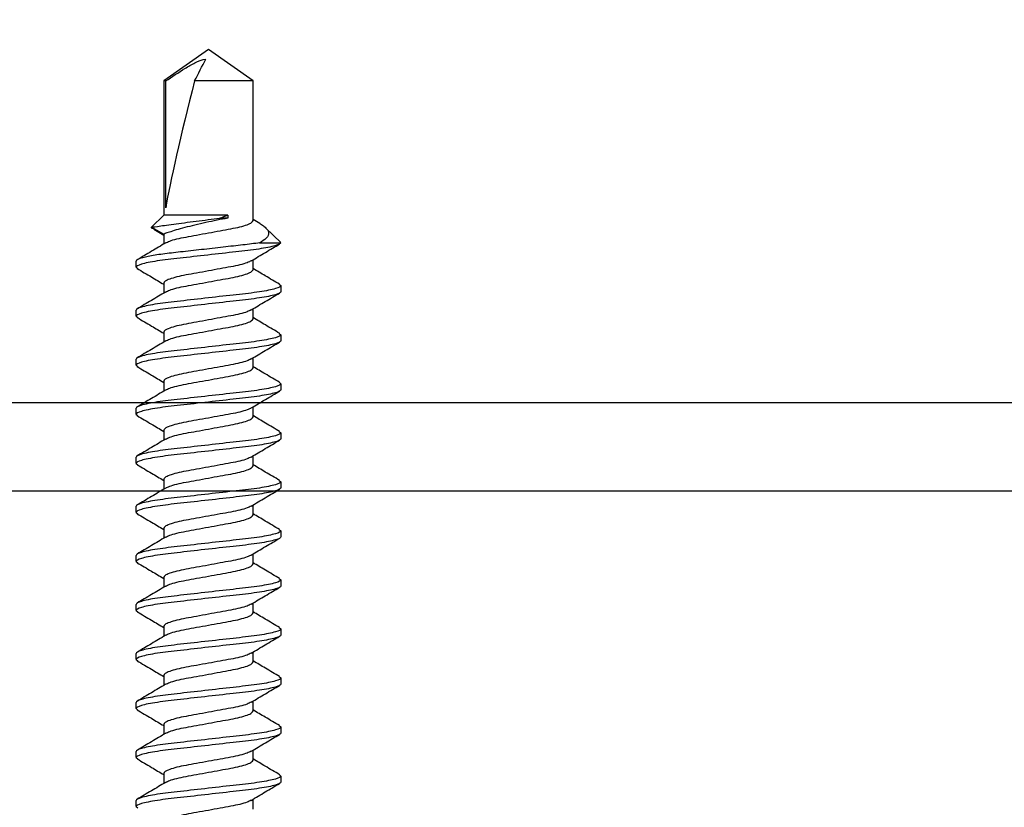
# Model space of a CAD drawing. Units: inches. Extents: x 0 to 152, y 0 to 43.
# Drawn here: x 104 to 105, y 20 to 21 of the extents above; entities that cross this region are included whole.
import ezdxf

# ---------------------------------------------------------------- set-up
doc = ezdxf.new("R2010")
doc.units = ezdxf.units.IN
doc.header["$LTSCALE"] = 0.5
doc.header["$MEASUREMENT"] = 0
doc.layers.add('Arcadia-Dim', color=4, linetype='Continuous')
doc.layers.add('Arcadia-Profile', color=5, linetype='Continuous')
doc.styles.get("Standard").update_dxf_attribs({"font": 'ARIALN.TTF'})
doc.dimstyles.new('Arcadia-2', dxfattribs={"dimscale": 2, "dimtxt": 0.0938, "dimasz": 0.0938, "dimexe": 0.0546, "dimexo": 0.0469, "dimgap": 0.0469, "dimtad": 0, "dimtih": 1, "dimdec": 4, "dimrnd": 0.0625, "dimzin": 3, "dimdsep": 46, "dimlunit": 4, "dimtxsty": 'Standard', "dimblk": 'ARCHTICK', "dimcen": 0.0469, "dimdle": 0.0546, "dimclrd": 256, "dimclre": 256, "dimclrt": 256, "dimadec": 0, "dimazin": 0, "dimtfac": 0.75, "dimtix": 1, "dimtmove": 2, "dimatfit": 3, "dimfxl": 1, "dimtolj": 1, "dimtzin": 3, "dimlwd": -3, "dimlwe": -3, "dimarcsym": 0})

# ---------------------------------------------------------------- blocks, each defined once
blk = doc.blocks.new('_ArchTick')
at = {"color": 0, "linetype": 'ByBlock', "lineweight": -3, "const_width": 0.15}
blk.add_lwpolyline([(-0.5, -0.5), (0.5, 0.5)], dxfattribs=at)
blk = doc.blocks.new('*D84')
at = {"layer": 'Arcadia-Dim', "lineweight": -3}
for p, q in [((101.0537, 20.7141), (101.0537, 15.4138)), ((107.0537, 20.7151), (107.0537, 15.4138)), ((100.9445, 15.523), (103.8708, 15.523)), ((107.1629, 15.523), (104.2365, 15.523))]:
    blk.add_line(p, q, dxfattribs=at)
at = {"layer": 'Defpoints', "color": 0, "lineweight": -3}
for p in [(101.0537, 20.8079), (107.0537, 20.8089), (107.0537, 15.523)]:
    blk.add_point(p, dxfattribs=at)
at = {"layer": 'Arcadia-Dim', "lineweight": -3, "xscale": 0.1876, "yscale": 0.1876, "zscale": 0.1876, "rotation": 180}
blk.add_blockref('_ArchTick', (101.0537, 15.523), dxfattribs=at)
at = {"layer": 'Arcadia-Dim', "lineweight": -3, "xscale": 0.1876, "yscale": 0.1876, "zscale": 0.1876}
blk.add_blockref('_ArchTick', (107.0537, 15.523), dxfattribs=at)
at = {"layer": 'Arcadia-Dim', "lineweight": -3, "insert": (104.0537, 15.523), "char_height": 0.1876, "attachment_point": 5}
blk.add_mtext('\\A1;6"', dxfattribs=at)
blk = doc.blocks.new('*U81')
at = {"layer": 'Arcadia-Profile'}
for p, q in [((0.6423, 0.082), (0.6408, 0.0801)), ((0.6423, 0.082), (0.6492, 0.082)), ((0.6979, 0.082), (0.6963, 0.0801)), ((0.6979, 0.082), (0.7048, 0.082)), ((0.7534, 0.082), (0.752, 0.0802)), ((0.7534, 0.082), (0.7603, 0.082)), ((0.809, 0.082), (0.8075, 0.0801)), ((0.809, 0.082), (0.8159, 0.082)), ((0.8646, 0.082), (0.863, 0.0801)), ((0.8646, 0.082), (0.8715, 0.082)), ((0.9201, 0.082), (0.9186, 0.0801)), ((0.9201, 0.082), (0.927, 0.082)), ((0.9757, 0.082), (0.9742, 0.0801)), ((0.9757, 0.082), (0.9826, 0.082)), ((1.0312, 0.082), (1.0297, 0.0801)), ((1.0312, 0.082), (1.0381, 0.082)), ((1.0868, 0.082), (1.0853, 0.0801)), ((1.0868, 0.082), (1.0937, 0.082)), ((1.1424, 0.082), (1.1409, 0.0801)), ((1.1424, 0.082), (1.1493, 0.082)), ((1.1979, 0.082), (1.1964, 0.0801)), ((1.1979, 0.082), (1.2048, 0.082)), ((1.2535, 0.082), (1.2519, 0.0801)), ((1.2535, 0.082), (1.2604, 0.082)), ((1.2967, 0.0618), (1.2899, 0.0506)), ((1.2988, 0.0643), (1.2909, 0.0506)), ((1.3125, 0.0506), (1.2988, 0.0643)), ((0.6798, 0.0506), (0.6686, 0.0506)), ((0.7354, 0.0506), (0.7241, 0.0506)), ((0.7909, 0.0506), (0.7797, 0.0506)), ((0.8465, 0.0506), (0.8352, 0.0506)), ((0.902, 0.0506), (0.8908, 0.0506)), ((0.9576, 0.0506), (0.9464, 0.0506)), ((1.0132, 0.0506), (1.0019, 0.0506)), ((1.0687, 0.0506), (1.0575, 0.0506)), ((1.1243, 0.0506), (1.113, 0.0506)), ((1.1798, 0.0506), (1.1686, 0.0506)), ((1.2354, 0.0506), (1.2242, 0.0506)), ((1.2909, 0.0506), (1.2797, 0.0506)), ((1.4645, 0.0506), (1.3125, 0.0506)), ((1.3125, -0.022), (1.3125, 0.0506)), ((1.3209, 0.0484), (1.4645, 0.0484)), ((1.5, 0), (1.4645, 0.0506)), ((1.4645, 0.0484), (1.4645, 0.0506)), ((1.4645, -0.0506), (1.4645, 0.0156)), ((1.4645, -0.0506), (1.5, 0)), ((1.309, -0.022), (1.309, -0.0129)), ((1.3125, -0.022), (1.309, -0.022)), ((0.6395, -0.0506), (0.6508, -0.0506)), ((0.6951, -0.0506), (0.7063, -0.0506)), ((0.7507, -0.0506), (0.7619, -0.0506)), ((0.8062, -0.0506), (0.8175, -0.0506)), ((0.8618, -0.0506), (0.873, -0.0506)), ((0.9173, -0.0506), (0.9286, -0.0506)), ((0.9729, -0.0506), (0.9841, -0.0506)), ((1.0285, -0.0506), (1.0397, -0.0506)), ((1.084, -0.0506), (1.0953, -0.0506)), ((1.1396, -0.0506), (1.1508, -0.0506)), ((1.1951, -0.0506), (1.2064, -0.0506)), ((1.2507, -0.0506), (1.2619, -0.0506)), ((1.303, -0.0582), (1.3075, -0.0506)), ((1.3063, -0.0506), (1.4645, -0.0506)), ((1.2811, -0.058), (1.2811, -0.082)), ((1.2813, -0.0819), (1.2979, -0.0652)), ((0.677, -0.082), (0.6701, -0.082)), ((0.6786, -0.0801), (0.677, -0.082)), ((0.7326, -0.082), (0.7257, -0.082)), ((0.7341, -0.0801), (0.7326, -0.082)), ((0.7881, -0.082), (0.7812, -0.082)), ((0.7896, -0.0801), (0.7881, -0.082)), ((0.8437, -0.082), (0.8368, -0.082)), ((0.8453, -0.0801), (0.8437, -0.082)), ((0.8992, -0.082), (0.8923, -0.082)), ((0.9008, -0.0801), (0.8992, -0.082)), ((0.9548, -0.082), (0.9479, -0.082)), ((0.9564, -0.0801), (0.9548, -0.082)), ((1.0104, -0.082), (1.0035, -0.082)), ((1.0119, -0.0801), (1.0104, -0.082)), ((1.0659, -0.082), (1.059, -0.082)), ((1.0675, -0.0801), (1.0659, -0.082)), ((1.1215, -0.082), (1.1146, -0.082)), ((1.1231, -0.0801), (1.1215, -0.082)), ((1.177, -0.082), (1.1701, -0.082)), ((1.1785, -0.0802), (1.177, -0.082)), ((1.2326, -0.082), (1.2257, -0.082)), ((1.2342, -0.0801), (1.2326, -0.082)), ((1.2811, -0.082), (1.2812, -0.0818))]:
    blk.add_line(p, q, dxfattribs=at)
blk.add_ellipse((1.4899, 0), major_axis=(0.1906, -0.0499), ratio=0.044686, start_param=1.715756, end_param=2.671983, dxfattribs=at)
for points, knots in [([(0.6701, -0.082), (0.6691, -0.082), (0.6679, -0.08), (0.6655, -0.0717), (0.6642, -0.0654), (0.6625, -0.0539), (0.6619, -0.0497), (0.6608, -0.0411), (0.6603, -0.0365), (0.6587, -0.0219), (0.6575, -0.011), (0.655, 0.011), (0.6537, 0.0219), (0.6521, 0.0365), (0.6516, 0.0411), (0.6505, 0.0497), (0.65, 0.0539), (0.6482, 0.0654), (0.6469, 0.0717), (0.6445, 0.08), (0.6433, 0.082), (0.6423, 0.082)], [0, 0, 0, 0, 0.125, 0.125, 0.25, 0.25, 0.3125, 0.3125, 0.375, 0.375, 0.5, 0.5, 0.625, 0.625, 0.6875, 0.6875, 0.75, 0.75, 0.875, 0.875, 1, 1, 1, 1]), ([(0.677, -0.082), (0.676, -0.082), (0.6748, -0.08), (0.6724, -0.0717), (0.6711, -0.0654), (0.6694, -0.0539), (0.6688, -0.0497), (0.6677, -0.0411), (0.6672, -0.0365), (0.6656, -0.0219), (0.6644, -0.011), (0.6619, 0.011), (0.6606, 0.0219), (0.659, 0.0365), (0.6585, 0.0411), (0.6574, 0.0497), (0.6569, 0.0539), (0.6551, 0.0654), (0.6538, 0.0717), (0.6514, 0.08), (0.6502, 0.082), (0.6492, 0.082)], [0, 0, 0, 0, 0.125, 0.125, 0.25, 0.25, 0.3125, 0.3125, 0.375, 0.375, 0.5, 0.5, 0.625, 0.625, 0.6875, 0.6875, 0.75, 0.75, 0.875, 0.875, 1, 1, 1, 1]), ([(0.6698, 0.0486), (0.6666, 0.0539), (0.6602, 0.0646), (0.6539, 0.0754), (0.6507, 0.0807)], [0, 0, 0, 0, 0.497956, 1, 1, 1, 1]), ([(0.6964, 0.0806), (0.6932, 0.0752), (0.6873, 0.0652), (0.6813, 0.0552), (0.6786, 0.0506)], [0, 0, 0, 0, 0.538674, 1, 1, 1, 1]), ([(0.7257, -0.082), (0.7247, -0.082), (0.7235, -0.08), (0.7211, -0.0717), (0.7198, -0.0654), (0.718, -0.0539), (0.7175, -0.0497), (0.7164, -0.0411), (0.7159, -0.0365), (0.7143, -0.0219), (0.713, -0.011), (0.7105, 0.011), (0.7093, 0.0219), (0.7077, 0.0365), (0.7072, 0.0411), (0.7061, 0.0497), (0.7055, 0.0539), (0.7038, 0.0654), (0.7025, 0.0717), (0.7001, 0.08), (0.6989, 0.082), (0.6979, 0.082)], [0, 0, 0, 0, 0.125, 0.125, 0.25, 0.25, 0.3125, 0.3125, 0.375, 0.375, 0.5, 0.5, 0.625, 0.625, 0.6875, 0.6875, 0.75, 0.75, 0.875, 0.875, 1, 1, 1, 1]), ([(0.7326, -0.082), (0.7316, -0.082), (0.7304, -0.08), (0.728, -0.0717), (0.7267, -0.0654), (0.7249, -0.0539), (0.7244, -0.0497), (0.7233, -0.0411), (0.7228, -0.0365), (0.7212, -0.0219), (0.7199, -0.011), (0.7174, 0.011), (0.7162, 0.0219), (0.7146, 0.0365), (0.7141, 0.0411), (0.713, 0.0497), (0.7124, 0.0539), (0.7107, 0.0654), (0.7094, 0.0717), (0.707, 0.08), (0.7058, 0.082), (0.7048, 0.082)], [0, 0, 0, 0, 0.125, 0.125, 0.25, 0.25, 0.3125, 0.3125, 0.375, 0.375, 0.5, 0.5, 0.625, 0.625, 0.6875, 0.6875, 0.75, 0.75, 0.875, 0.875, 1, 1, 1, 1]), ([(0.7255, 0.0484), (0.7223, 0.0537), (0.7158, 0.0644), (0.7095, 0.0752), (0.7063, 0.0806)], [0, 0, 0, 0, 0.497725, 1, 1, 1, 1]), ([(0.752, 0.0808), (0.7488, 0.0754), (0.7429, 0.0653), (0.7369, 0.0553), (0.7341, 0.0506)], [0, 0, 0, 0, 0.535799, 1, 1, 1, 1]), ([(0.7812, -0.082), (0.7802, -0.082), (0.7791, -0.08), (0.7766, -0.0717), (0.7753, -0.0654), (0.7736, -0.0539), (0.773, -0.0497), (0.772, -0.0411), (0.7715, -0.0365), (0.7698, -0.0219), (0.7686, -0.011), (0.7661, 0.011), (0.7649, 0.0219), (0.7632, 0.0365), (0.7627, 0.0411), (0.7617, 0.0497), (0.7611, 0.0539), (0.7593, 0.0654), (0.7581, 0.0717), (0.7556, 0.08), (0.7545, 0.082), (0.7534, 0.082)], [0, 0, 0, 0, 0.125, 0.125, 0.25, 0.25, 0.3125, 0.3125, 0.375, 0.375, 0.5, 0.5, 0.625, 0.625, 0.6875, 0.6875, 0.75, 0.75, 0.875, 0.875, 1, 1, 1, 1]), ([(0.7881, -0.082), (0.7871, -0.082), (0.786, -0.08), (0.7835, -0.0717), (0.7822, -0.0654), (0.7805, -0.0539), (0.7799, -0.0497), (0.7789, -0.0411), (0.7784, -0.0365), (0.7767, -0.0219), (0.7755, -0.011), (0.773, 0.011), (0.7718, 0.0219), (0.7701, 0.0365), (0.7696, 0.0411), (0.7686, 0.0497), (0.768, 0.0539), (0.7662, 0.0654), (0.765, 0.0717), (0.7625, 0.08), (0.7614, 0.082), (0.7603, 0.082)], [0, 0, 0, 0, 0.125, 0.125, 0.25, 0.25, 0.3125, 0.3125, 0.375, 0.375, 0.5, 0.5, 0.625, 0.625, 0.6875, 0.6875, 0.75, 0.75, 0.875, 0.875, 1, 1, 1, 1]), ([(0.7809, 0.0486), (0.7777, 0.0539), (0.7713, 0.0646), (0.765, 0.0753), (0.7618, 0.0807)], [0, 0, 0, 0, 0.497824, 1, 1, 1, 1]), ([(0.8075, 0.0807), (0.8043, 0.0753), (0.7984, 0.0652), (0.7924, 0.0552), (0.7897, 0.0506)], [0, 0, 0, 0, 0.539601, 1, 1, 1, 1]), ([(0.8368, -0.082), (0.8358, -0.082), (0.8346, -0.08), (0.8322, -0.0717), (0.8309, -0.0654), (0.8291, -0.0539), (0.8286, -0.0497), (0.8275, -0.0411), (0.827, -0.0365), (0.8254, -0.0219), (0.8241, -0.011), (0.8217, 0.011), (0.8204, 0.0219), (0.8188, 0.0365), (0.8183, 0.0411), (0.8172, 0.0497), (0.8167, 0.0539), (0.8149, 0.0654), (0.8136, 0.0717), (0.8112, 0.08), (0.81, 0.082), (0.809, 0.082)], [0, 0, 0, 0, 0.125, 0.125, 0.25, 0.25, 0.3125, 0.3125, 0.375, 0.375, 0.5, 0.5, 0.625, 0.625, 0.6875, 0.6875, 0.75, 0.75, 0.875, 0.875, 1, 1, 1, 1]), ([(0.8437, -0.082), (0.8427, -0.082), (0.8415, -0.08), (0.8391, -0.0717), (0.8378, -0.0654), (0.836, -0.0539), (0.8355, -0.0497), (0.8344, -0.0411), (0.8339, -0.0365), (0.8323, -0.0219), (0.831, -0.011), (0.8286, 0.011), (0.8273, 0.0219), (0.8257, 0.0365), (0.8252, 0.0411), (0.8241, 0.0497), (0.8236, 0.0539), (0.8218, 0.0654), (0.8205, 0.0717), (0.8181, 0.08), (0.8169, 0.082), (0.8159, 0.082)], [0, 0, 0, 0, 0.125, 0.125, 0.25, 0.25, 0.3125, 0.3125, 0.375, 0.375, 0.5, 0.5, 0.625, 0.625, 0.6875, 0.6875, 0.75, 0.75, 0.875, 0.875, 1, 1, 1, 1]), ([(0.8365, 0.0485), (0.8333, 0.0538), (0.8269, 0.0645), (0.8206, 0.0752), (0.8174, 0.0806)], [0, 0, 0, 0, 0.497877, 1, 1, 1, 1]), ([(0.863, 0.0806), (0.8599, 0.0752), (0.854, 0.0652), (0.848, 0.0552), (0.8452, 0.0506)], [0, 0, 0, 0, 0.539469, 1, 1, 1, 1]), ([(0.8923, -0.082), (0.8913, -0.082), (0.8902, -0.08), (0.8877, -0.0717), (0.8865, -0.0654), (0.8847, -0.0539), (0.8841, -0.0497), (0.8831, -0.0411), (0.8826, -0.0365), (0.8809, -0.0219), (0.8797, -0.011), (0.8772, 0.011), (0.876, 0.0219), (0.8743, 0.0365), (0.8738, 0.0411), (0.8728, 0.0497), (0.8722, 0.0539), (0.8705, 0.0654), (0.8692, 0.0717), (0.8667, 0.08), (0.8656, 0.082), (0.8646, 0.082)], [0, 0, 0, 0, 0.125, 0.125, 0.25, 0.25, 0.3125, 0.3125, 0.375, 0.375, 0.5, 0.5, 0.625, 0.625, 0.6875, 0.6875, 0.75, 0.75, 0.875, 0.875, 1, 1, 1, 1]), ([(0.8992, -0.082), (0.8982, -0.082), (0.8971, -0.08), (0.8946, -0.0717), (0.8934, -0.0654), (0.8916, -0.0539), (0.891, -0.0497), (0.89, -0.0411), (0.8895, -0.0365), (0.8878, -0.0219), (0.8866, -0.011), (0.8841, 0.011), (0.8829, 0.0219), (0.8812, 0.0365), (0.8807, 0.0411), (0.8797, 0.0497), (0.8791, 0.0539), (0.8774, 0.0654), (0.8761, 0.0717), (0.8736, 0.08), (0.8725, 0.082), (0.8715, 0.082)], [0, 0, 0, 0, 0.125, 0.125, 0.25, 0.25, 0.3125, 0.3125, 0.375, 0.375, 0.5, 0.5, 0.625, 0.625, 0.6875, 0.6875, 0.75, 0.75, 0.875, 0.875, 1, 1, 1, 1]), ([(0.8921, 0.0484), (0.8889, 0.0538), (0.8825, 0.0645), (0.8762, 0.0753), (0.873, 0.0807)], [0, 0, 0, 0, 0.497647, 1, 1, 1, 1]), ([(0.9186, 0.0807), (0.9155, 0.0753), (0.9096, 0.0653), (0.9036, 0.0553), (0.9008, 0.0506)], [0, 0, 0, 0, 0.536336, 1, 1, 1, 1]), ([(0.9479, -0.082), (0.9469, -0.082), (0.9457, -0.08), (0.9433, -0.0717), (0.942, -0.0654), (0.9403, -0.0539), (0.9397, -0.0497), (0.9386, -0.0411), (0.9381, -0.0365), (0.9365, -0.0219), (0.9353, -0.011), (0.9328, 0.011), (0.9315, 0.0219), (0.9299, 0.0365), (0.9294, 0.0411), (0.9283, 0.0497), (0.9278, 0.0539), (0.926, 0.0654), (0.9247, 0.0717), (0.9223, 0.08), (0.9211, 0.082), (0.9201, 0.082)], [0, 0, 0, 0, 0.125, 0.125, 0.25, 0.25, 0.3125, 0.3125, 0.375, 0.375, 0.5, 0.5, 0.625, 0.625, 0.6875, 0.6875, 0.75, 0.75, 0.875, 0.875, 1, 1, 1, 1]), ([(0.9548, -0.082), (0.9538, -0.082), (0.9526, -0.08), (0.9502, -0.0717), (0.9489, -0.0654), (0.9472, -0.0539), (0.9466, -0.0497), (0.9455, -0.0411), (0.945, -0.0365), (0.9434, -0.0219), (0.9422, -0.011), (0.9397, 0.011), (0.9384, 0.0219), (0.9368, 0.0365), (0.9363, 0.0411), (0.9352, 0.0497), (0.9347, 0.0539), (0.9329, 0.0654), (0.9316, 0.0717), (0.9292, 0.08), (0.928, 0.082), (0.927, 0.082)], [0, 0, 0, 0, 0.125, 0.125, 0.25, 0.25, 0.3125, 0.3125, 0.375, 0.375, 0.5, 0.5, 0.625, 0.625, 0.6875, 0.6875, 0.75, 0.75, 0.875, 0.875, 1, 1, 1, 1]), ([(0.9476, 0.0486), (0.9444, 0.0539), (0.938, 0.0646), (0.9317, 0.0753), (0.9285, 0.0807)], [0, 0, 0, 0, 0.497958, 1, 1, 1, 1]), ([(0.9742, 0.0807), (0.971, 0.0753), (0.9651, 0.0652), (0.9591, 0.0553), (0.9564, 0.0506)], [0, 0, 0, 0, 0.538616, 1, 1, 1, 1]), ([(1.0035, -0.082), (1.0025, -0.082), (1.0013, -0.08), (0.9989, -0.0717), (0.9976, -0.0654), (0.9958, -0.0539), (0.9953, -0.0497), (0.9942, -0.0411), (0.9937, -0.0365), (0.9921, -0.0219), (0.9908, -0.011), (0.9883, 0.011), (0.9871, 0.0219), (0.9855, 0.0365), (0.985, 0.0411), (0.9839, 0.0497), (0.9833, 0.0539), (0.9816, 0.0654), (0.9803, 0.0717), (0.9779, 0.08), (0.9767, 0.082), (0.9757, 0.082)], [0, 0, 0, 0, 0.125, 0.125, 0.25, 0.25, 0.3125, 0.3125, 0.375, 0.375, 0.5, 0.5, 0.625, 0.625, 0.6875, 0.6875, 0.75, 0.75, 0.875, 0.875, 1, 1, 1, 1]), ([(1.0104, -0.082), (1.0094, -0.082), (1.0082, -0.08), (1.0058, -0.0717), (1.0045, -0.0654), (1.0027, -0.0539), (1.0022, -0.0497), (1.0011, -0.0411), (1.0006, -0.0365), (0.999, -0.0219), (0.9977, -0.011), (0.9952, 0.011), (0.994, 0.0219), (0.9924, 0.0365), (0.9919, 0.0411), (0.9908, 0.0497), (0.9902, 0.0539), (0.9885, 0.0654), (0.9872, 0.0717), (0.9848, 0.08), (0.9836, 0.082), (0.9826, 0.082)], [0, 0, 0, 0, 0.125, 0.125, 0.25, 0.25, 0.3125, 0.3125, 0.375, 0.375, 0.5, 0.5, 0.625, 0.625, 0.6875, 0.6875, 0.75, 0.75, 0.875, 0.875, 1, 1, 1, 1]), ([(1.0033, 0.0484), (1.0001, 0.0537), (0.9936, 0.0644), (0.9873, 0.0752), (0.9841, 0.0806)], [0, 0, 0, 0, 0.497694, 1, 1, 1, 1]), ([(1.0297, 0.0806), (1.0265, 0.0752), (1.0206, 0.0652), (1.0147, 0.0552), (1.0119, 0.0506)], [0, 0, 0, 0, 0.540023, 1, 1, 1, 1]), ([(1.059, -0.082), (1.058, -0.082), (1.0569, -0.08), (1.0544, -0.0717), (1.0531, -0.0654), (1.0514, -0.0539), (1.0508, -0.0497), (1.0498, -0.0411), (1.0493, -0.0365), (1.0476, -0.0219), (1.0464, -0.011), (1.0439, 0.011), (1.0427, 0.0219), (1.041, 0.0365), (1.0405, 0.0411), (1.0395, 0.0497), (1.0389, 0.0539), (1.0371, 0.0654), (1.0359, 0.0717), (1.0334, 0.08), (1.0323, 0.082), (1.0312, 0.082)], [0, 0, 0, 0, 0.125, 0.125, 0.25, 0.25, 0.3125, 0.3125, 0.375, 0.375, 0.5, 0.5, 0.625, 0.625, 0.6875, 0.6875, 0.75, 0.75, 0.875, 0.875, 1, 1, 1, 1]), ([(1.0659, -0.082), (1.0649, -0.082), (1.0638, -0.08), (1.0613, -0.0717), (1.06, -0.0654), (1.0583, -0.0539), (1.0577, -0.0497), (1.0567, -0.0411), (1.0562, -0.0365), (1.0545, -0.0219), (1.0533, -0.011), (1.0508, 0.011), (1.0496, 0.0219), (1.0479, 0.0365), (1.0474, 0.0411), (1.0464, 0.0497), (1.0458, 0.0539), (1.044, 0.0654), (1.0428, 0.0717), (1.0403, 0.08), (1.0392, 0.082), (1.0381, 0.082)], [0, 0, 0, 0, 0.125, 0.125, 0.25, 0.25, 0.3125, 0.3125, 0.375, 0.375, 0.5, 0.5, 0.625, 0.625, 0.6875, 0.6875, 0.75, 0.75, 0.875, 0.875, 1, 1, 1, 1]), ([(1.0587, 0.0486), (1.0555, 0.0539), (1.0491, 0.0646), (1.0428, 0.0754), (1.0396, 0.0808)], [0, 0, 0, 0, 0.49787, 1, 1, 1, 1]), ([(1.0853, 0.0807), (1.0821, 0.0753), (1.0762, 0.0653), (1.0703, 0.0553), (1.0675, 0.0506)], [0, 0, 0, 0, 0.537138, 1, 1, 1, 1]), ([(1.1146, -0.082), (1.1136, -0.082), (1.1124, -0.08), (1.11, -0.0717), (1.1087, -0.0654), (1.1069, -0.0539), (1.1064, -0.0497), (1.1053, -0.0411), (1.1048, -0.0365), (1.1032, -0.0219), (1.1019, -0.011), (1.0995, 0.011), (1.0982, 0.0219), (1.0966, 0.0365), (1.0961, 0.0411), (1.095, 0.0497), (1.0945, 0.0539), (1.0927, 0.0654), (1.0914, 0.0717), (1.089, 0.08), (1.0878, 0.082), (1.0868, 0.082)], [0, 0, 0, 0, 0.125, 0.125, 0.25, 0.25, 0.3125, 0.3125, 0.375, 0.375, 0.5, 0.5, 0.625, 0.625, 0.6875, 0.6875, 0.75, 0.75, 0.875, 0.875, 1, 1, 1, 1]), ([(1.1215, -0.082), (1.1205, -0.082), (1.1193, -0.08), (1.1169, -0.0717), (1.1156, -0.0654), (1.1138, -0.0539), (1.1133, -0.0497), (1.1122, -0.0411), (1.1117, -0.0365), (1.1101, -0.0219), (1.1088, -0.011), (1.1064, 0.011), (1.1051, 0.0219), (1.1035, 0.0365), (1.103, 0.0411), (1.1019, 0.0497), (1.1014, 0.0539), (1.0996, 0.0654), (1.0983, 0.0717), (1.0959, 0.08), (1.0947, 0.082), (1.0937, 0.082)], [0, 0, 0, 0, 0.125, 0.125, 0.25, 0.25, 0.3125, 0.3125, 0.375, 0.375, 0.5, 0.5, 0.625, 0.625, 0.6875, 0.6875, 0.75, 0.75, 0.875, 0.875, 1, 1, 1, 1]), ([(1.1143, 0.0485), (1.1111, 0.0538), (1.1047, 0.0645), (1.0984, 0.0752), (1.0952, 0.0806)], [0, 0, 0, 0, 0.497843, 1, 1, 1, 1]), ([(1.1409, 0.0807), (1.1377, 0.0753), (1.1318, 0.0653), (1.1258, 0.0553), (1.123, 0.0506)], [0, 0, 0, 0, 0.537257, 1, 1, 1, 1]), ([(1.1701, -0.082), (1.1691, -0.082), (1.168, -0.08), (1.1655, -0.0717), (1.1643, -0.0654), (1.1625, -0.0539), (1.1619, -0.0497), (1.1609, -0.0411), (1.1604, -0.0365), (1.1587, -0.0219), (1.1575, -0.011), (1.155, 0.011), (1.1538, 0.0219), (1.1521, 0.0365), (1.1516, 0.0411), (1.1506, 0.0497), (1.15, 0.0539), (1.1483, 0.0654), (1.147, 0.0717), (1.1445, 0.08), (1.1434, 0.082), (1.1424, 0.082)], [0, 0, 0, 0, 0.125, 0.125, 0.25, 0.25, 0.3125, 0.3125, 0.375, 0.375, 0.5, 0.5, 0.625, 0.625, 0.6875, 0.6875, 0.75, 0.75, 0.875, 0.875, 1, 1, 1, 1]), ([(1.177, -0.082), (1.176, -0.082), (1.1749, -0.08), (1.1724, -0.0717), (1.1712, -0.0654), (1.1694, -0.0539), (1.1688, -0.0497), (1.1678, -0.0411), (1.1673, -0.0365), (1.1656, -0.0219), (1.1644, -0.011), (1.1619, 0.011), (1.1607, 0.0219), (1.159, 0.0365), (1.1585, 0.0411), (1.1575, 0.0497), (1.1569, 0.0539), (1.1552, 0.0654), (1.1539, 0.0717), (1.1514, 0.08), (1.1503, 0.082), (1.1493, 0.082)], [0, 0, 0, 0, 0.125, 0.125, 0.25, 0.25, 0.3125, 0.3125, 0.375, 0.375, 0.5, 0.5, 0.625, 0.625, 0.6875, 0.6875, 0.75, 0.75, 0.875, 0.875, 1, 1, 1, 1]), ([(1.1699, 0.0484), (1.1667, 0.0538), (1.1603, 0.0645), (1.154, 0.0753), (1.1508, 0.0807)], [0, 0, 0, 0, 0.497671, 1, 1, 1, 1]), ([(1.1964, 0.0806), (1.1932, 0.0752), (1.1873, 0.0652), (1.1814, 0.0552), (1.1786, 0.0506)], [0, 0, 0, 0, 0.540231, 1, 1, 1, 1]), ([(1.2257, -0.082), (1.2247, -0.082), (1.2235, -0.08), (1.2211, -0.0717), (1.2198, -0.0654), (1.2181, -0.0539), (1.2175, -0.0497), (1.2164, -0.0411), (1.2159, -0.0365), (1.2143, -0.0219), (1.2131, -0.011), (1.2106, 0.011), (1.2093, 0.0219), (1.2077, 0.0365), (1.2072, 0.0411), (1.2061, 0.0497), (1.2056, 0.0539), (1.2038, 0.0654), (1.2025, 0.0717), (1.2001, 0.08), (1.1989, 0.082), (1.1979, 0.082)], [0, 0, 0, 0, 0.125, 0.125, 0.25, 0.25, 0.3125, 0.3125, 0.375, 0.375, 0.5, 0.5, 0.625, 0.625, 0.6875, 0.6875, 0.75, 0.75, 0.875, 0.875, 1, 1, 1, 1]), ([(1.2326, -0.082), (1.2316, -0.082), (1.2304, -0.08), (1.228, -0.0717), (1.2267, -0.0654), (1.225, -0.0539), (1.2244, -0.0497), (1.2233, -0.0411), (1.2228, -0.0365), (1.2212, -0.0219), (1.22, -0.011), (1.2175, 0.011), (1.2162, 0.0219), (1.2146, 0.0365), (1.2141, 0.0411), (1.213, 0.0497), (1.2125, 0.0539), (1.2107, 0.0654), (1.2094, 0.0717), (1.207, 0.08), (1.2058, 0.082), (1.2048, 0.082)], [0, 0, 0, 0, 0.125, 0.125, 0.25, 0.25, 0.3125, 0.3125, 0.375, 0.375, 0.5, 0.5, 0.625, 0.625, 0.6875, 0.6875, 0.75, 0.75, 0.875, 0.875, 1, 1, 1, 1]), ([(1.2254, 0.0486), (1.2222, 0.0539), (1.2158, 0.0646), (1.2095, 0.0753), (1.2063, 0.0807)], [0, 0, 0, 0, 0.497951, 1, 1, 1, 1]), ([(1.252, 0.0807), (1.2488, 0.0753), (1.2429, 0.0652), (1.2369, 0.0553), (1.2342, 0.0506)], [0, 0, 0, 0, 0.538054, 1, 1, 1, 1]), ([(1.2811, -0.082), (1.2801, -0.0818), (1.279, -0.0797), (1.2765, -0.0711), (1.2753, -0.0647), (1.2735, -0.0532), (1.273, -0.049), (1.2719, -0.0403), (1.2714, -0.0358), (1.2698, -0.0212), (1.2685, -0.0103), (1.2661, 0.0116), (1.2648, 0.0225), (1.2632, 0.0369), (1.2627, 0.0414), (1.2617, 0.05), (1.2611, 0.0541), (1.2594, 0.0655), (1.2581, 0.0718), (1.2556, 0.08), (1.2545, 0.082), (1.2535, 0.082)], [0, 0, 0, 0, 0.125, 0.125, 0.25, 0.25, 0.3125, 0.3125, 0.375, 0.375, 0.5, 0.5, 0.625, 0.625, 0.6875, 0.6875, 0.75, 0.75, 0.875, 0.875, 1, 1, 1, 1]), ([(1.2811, -0.058), (1.2807, -0.0552), (1.2803, -0.0521), (1.2795, -0.0457), (1.2791, -0.0425), (1.2779, -0.0323), (1.2771, -0.0246), (1.2753, -0.0086), (1.2743, -0.0003), (1.2725, 0.0161), (1.2716, 0.0241), (1.2699, 0.0388), (1.2692, 0.0454), (1.2675, 0.0578), (1.2666, 0.0634), (1.2647, 0.0727), (1.2638, 0.0762), (1.262, 0.0809), (1.2611, 0.082), (1.2604, 0.082)], [0, 0, 0, 0, 0.0625, 0.0625, 0.125, 0.125, 0.25, 0.25, 0.375, 0.375, 0.5, 0.5, 0.625, 0.625, 0.75, 0.75, 0.875, 0.875, 1, 1, 1, 1]), ([(1.2811, 0.0484), (1.2779, 0.0537), (1.2714, 0.0644), (1.2651, 0.0752), (1.2619, 0.0806)], [0, 0, 0, 0, 0.4976659, 1, 1, 1, 1]), ([(1.2968, 0.0617), (1.2971, 0.0625), (1.2976, 0.0642), (1.2983, 0.0647), (1.2987, 0.0644), (1.2988, 0.0643)], [0, 0, 0, 0, 0.327952, 0.807957, 1, 1, 1, 1]), ([(1.2988, 0.0643), (1.2988, 0.0643), (1.2992, 0.062), (1.3001, 0.0555), (1.3005, 0.0528), (1.3013, 0.0466), (1.3018, 0.0431), (1.3028, 0.0355), (1.3034, 0.0315), (1.3045, 0.0229), (1.3051, 0.0184), (1.3062, 0.0094), (1.3068, 0.0048), (1.308, -0.0042), (1.3085, -0.0086), (1.309, -0.0129)], [0, 0, 0, 0, 0.25, 0.25, 0.375, 0.375, 0.5, 0.5, 0.625, 0.625, 0.75, 0.75, 0.875, 0.875, 1, 1, 1, 1]), ([(0.6495, -0.0483), (0.6488, -0.047), (0.6473, -0.0442), (0.6449, -0.0361), (0.6428, -0.0256), (0.6406, -0.0133), (0.6381, 0), (0.6357, 0.0133), (0.6335, 0.0256), (0.6313, 0.0362), (0.6289, 0.0443), (0.6264, 0.0497), (0.6249, 0.0503), (0.6242, 0.0506)], [0, 0, 0, 0, 0.0808969, 0.1744973, 0.2647175, 0.3549376, 0.4485381, 0.5421387, 0.6323587, 0.7225789, 0.8161794, 0.9097799, 1, 1, 1, 1]), ([(0.6697, 0.0486), (0.6705, 0.0472), (0.672, 0.0443), (0.6744, 0.0361), (0.6766, 0.0256), (0.6788, 0.0133), (0.6812, 0), (0.6837, -0.0133), (0.6858, -0.0256), (0.688, -0.0362), (0.6905, -0.0443), (0.6929, -0.0497), (0.6944, -0.0503), (0.6951, -0.0506)], [0, 0, 0, 0, 0.085674, 0.178788, 0.268539, 0.35829, 0.451404, 0.544518, 0.63427, 0.724021, 0.817135, 0.910249, 1, 1, 1, 1]), ([(0.7051, -0.0485), (0.7044, -0.0471), (0.7029, -0.0443), (0.7005, -0.0361), (0.6983, -0.0256), (0.6961, -0.0133), (0.6937, 0), (0.6912, 0.0133), (0.6891, 0.0256), (0.6869, 0.0362), (0.6844, 0.0443), (0.682, 0.0497), (0.6805, 0.0503), (0.6798, 0.0506)], [0, 0, 0, 0, 0.0843954, 0.1776396, 0.2675163, 0.357393, 0.4506372, 0.5438814, 0.6337581, 0.7236349, 0.8168791, 0.9101233, 1, 1, 1, 1]), ([(0.7254, 0.0483), (0.7261, 0.047), (0.7276, 0.0442), (0.73, 0.0361), (0.7321, 0.0256), (0.7343, 0.0133), (0.7368, 0), (0.7392, -0.0133), (0.7414, -0.0256), (0.7436, -0.0362), (0.746, -0.0443), (0.7485, -0.0497), (0.75, -0.0503), (0.7507, -0.0506)], [0, 0, 0, 0, 0.0809245, 0.1745222, 0.2647396, 0.354957, 0.4485547, 0.5421524, 0.6323698, 0.7225872, 0.8161849, 0.9097826, 1, 1, 1, 1]), ([(0.7607, -0.0485), (0.76, -0.0471), (0.7584, -0.0443), (0.756, -0.0361), (0.7539, -0.0256), (0.7517, -0.0133), (0.7492, 0), (0.7468, 0.0133), (0.7446, 0.0256), (0.7424, 0.0362), (0.74, 0.0443), (0.7375, 0.0497), (0.7361, 0.0503), (0.7354, 0.0506)], [0, 0, 0, 0, 0.0838993, 0.177194, 0.2671195, 0.3570449, 0.4503396, 0.5436343, 0.6335597, 0.7234851, 0.8167799, 0.9100746, 1, 1, 1, 1]), ([(0.7809, 0.0485), (0.7816, 0.0471), (0.7831, 0.0443), (0.7855, 0.0361), (0.7877, 0.0256), (0.7899, 0.0133), (0.7923, 0), (0.7948, -0.0133), (0.797, -0.0256), (0.7992, -0.0362), (0.8016, -0.0443), (0.804, -0.0497), (0.8055, -0.0503), (0.8062, -0.0506)], [0, 0, 0, 0, 0.084242, 0.177502, 0.267393, 0.357285, 0.450545, 0.543805, 0.633697, 0.723588, 0.816848, 0.910108, 1, 1, 1, 1]), ([(0.8162, -0.0483), (0.8155, -0.047), (0.814, -0.0442), (0.8116, -0.0361), (0.8094, -0.0256), (0.8072, -0.0133), (0.8048, 0), (0.8024, 0.0133), (0.8002, 0.0256), (0.798, 0.0362), (0.7955, 0.0443), (0.7931, 0.0497), (0.7916, 0.0503), (0.7909, 0.0506)], [0, 0, 0, 0, 0.080613, 0.174242, 0.26449, 0.354738, 0.448368, 0.541997, 0.632245, 0.722493, 0.816123, 0.909752, 1, 1, 1, 1]), ([(0.8365, 0.0484), (0.8372, 0.0471), (0.8387, 0.0443), (0.8411, 0.0361), (0.8433, 0.0256), (0.8455, 0.0133), (0.8479, 0), (0.8503, -0.0133), (0.8525, -0.0256), (0.8547, -0.0362), (0.8572, -0.0443), (0.8596, -0.0497), (0.8611, -0.0503), (0.8618, -0.0506)], [0, 0, 0, 0, 0.082832, 0.176235, 0.266265, 0.356296, 0.449699, 0.543103, 0.633133, 0.723163, 0.816566, 0.90997, 1, 1, 1, 1]), ([(0.8718, -0.0484), (0.8711, -0.0471), (0.8695, -0.0443), (0.8672, -0.0361), (0.865, -0.0256), (0.8628, -0.0133), (0.8604, 0), (0.8579, 0.0133), (0.8557, 0.0256), (0.8535, 0.0362), (0.8511, 0.0443), (0.8487, 0.0497), (0.8472, 0.0503), (0.8465, 0.0506)], [0, 0, 0, 0, 0.083287, 0.176644, 0.26663, 0.356615, 0.449972, 0.543329, 0.633315, 0.7233, 0.816657, 0.910015, 1, 1, 1, 1]), ([(0.8921, 0.0483), (0.8928, 0.047), (0.8943, 0.0442), (0.8967, 0.0361), (0.8988, 0.0256), (0.901, 0.0133), (0.9035, 0), (0.9059, -0.0133), (0.9081, -0.0256), (0.9103, -0.0362), (0.9127, -0.0443), (0.9152, -0.0497), (0.9166, -0.0503), (0.9173, -0.0506)], [0, 0, 0, 0, 0.0812467, 0.1748116, 0.2649974, 0.3551832, 0.448748, 0.5423129, 0.6324987, 0.7226845, 0.8162493, 0.9098142, 1, 1, 1, 1]), ([(0.9274, -0.0486), (0.9267, -0.0472), (0.9251, -0.0443), (0.9227, -0.0361), (0.9206, -0.0256), (0.9184, -0.0133), (0.9159, 0), (0.9135, 0.0133), (0.9113, 0.0256), (0.9091, 0.0362), (0.9067, 0.0443), (0.9042, 0.0497), (0.9027, 0.0503), (0.902, 0.0506)], [0, 0, 0, 0, 0.085846, 0.1789425, 0.2686768, 0.3584111, 0.4515076, 0.5446041, 0.6343384, 0.7240727, 0.8171692, 0.9102657, 1, 1, 1, 1]), ([(0.9475, 0.0485), (0.9483, 0.0472), (0.9498, 0.0443), (0.9522, 0.0361), (0.9544, 0.0256), (0.9566, 0.0133), (0.959, 0), (0.9615, -0.0133), (0.9636, -0.0256), (0.9658, -0.0362), (0.9683, -0.0443), (0.9707, -0.0497), (0.9722, -0.0503), (0.9729, -0.0506)], [0, 0, 0, 0, 0.085228, 0.178388, 0.268182, 0.357977, 0.451137, 0.544296, 0.634091, 0.723886, 0.817046, 0.910205, 1, 1, 1, 1]), ([(0.9828, -0.0483), (0.9821, -0.047), (0.9806, -0.0442), (0.9783, -0.0361), (0.9761, -0.0256), (0.9739, -0.0133), (0.9715, 0), (0.969, 0.0133), (0.9669, 0.0256), (0.9647, 0.0362), (0.9622, 0.0443), (0.9598, 0.0497), (0.9583, 0.0503), (0.9576, 0.0506)], [0, 0, 0, 0, 0.0808117, 0.1744208, 0.2646493, 0.3548778, 0.448487, 0.5420962, 0.6323247, 0.7225531, 0.8161623, 0.9097715, 1, 1, 1, 1]), ([(1.0032, 0.0483), (1.0039, 0.047), (1.0054, 0.0442), (1.0078, 0.0361), (1.0099, 0.0256), (1.0121, 0.0133), (1.0146, 0), (1.017, -0.0133), (1.0192, -0.0256), (1.0214, -0.0362), (1.0238, -0.0443), (1.0263, -0.0497), (1.0278, -0.0503), (1.0285, -0.0506)], [0, 0, 0, 0, 0.080721, 0.174339, 0.264577, 0.354814, 0.448433, 0.542051, 0.632288, 0.722526, 0.816144, 0.909763, 1, 1, 1, 1]), ([(1.0384, -0.0484), (1.0377, -0.0471), (1.0362, -0.0442), (1.0338, -0.0361), (1.0317, -0.0256), (1.0295, -0.0133), (1.027, 0), (1.0246, 0.0133), (1.0224, 0.0256), (1.0202, 0.0362), (1.0178, 0.0443), (1.0153, 0.0497), (1.0139, 0.0503), (1.0132, 0.0506)], [0, 0, 0, 0, 0.082214, 0.17568, 0.265771, 0.355862, 0.449328, 0.542795, 0.632885, 0.722976, 0.816443, 0.909909, 1, 1, 1, 1]), ([(1.0586, 0.0485), (1.0594, 0.0472), (1.0609, 0.0443), (1.0633, 0.0361), (1.0655, 0.0256), (1.0677, 0.0133), (1.0701, 0), (1.0726, -0.0133), (1.0748, -0.0256), (1.077, -0.0362), (1.0794, -0.0443), (1.0818, -0.0497), (1.0833, -0.0503), (1.084, -0.0506)], [0, 0, 0, 0, 0.085263, 0.1784189, 0.2682104, 0.358002, 0.4511578, 0.5443137, 0.6341052, 0.7238967, 0.8170526, 0.9102085, 1, 1, 1, 1]), ([(1.0941, -0.0486), (1.0934, -0.0472), (1.0918, -0.0443), (1.0894, -0.0361), (1.0872, -0.0256), (1.085, -0.0133), (1.0826, 0), (1.0802, 0.0133), (1.078, 0.0256), (1.0758, 0.0362), (1.0733, 0.0443), (1.0709, 0.0497), (1.0694, 0.0503), (1.0687, 0.0506)], [0, 0, 0, 0, 0.085857, 0.178952, 0.268685, 0.358419, 0.451514, 0.544609, 0.634343, 0.724076, 0.817171, 0.910267, 1, 1, 1, 1]), ([(1.1143, 0.0484), (1.115, 0.0471), (1.1165, 0.0442), (1.1189, 0.0361), (1.1211, 0.0256), (1.1233, 0.0133), (1.1257, 0), (1.1281, -0.0133), (1.1303, -0.0256), (1.1325, -0.0362), (1.135, -0.0443), (1.1374, -0.0497), (1.1389, -0.0503), (1.1396, -0.0506)], [0, 0, 0, 0, 0.082273, 0.175733, 0.265818, 0.355903, 0.449364, 0.542824, 0.632909, 0.722994, 0.816455, 0.909915, 1, 1, 1, 1]), ([(1.1495, -0.0483), (1.1488, -0.047), (1.1473, -0.0442), (1.145, -0.0361), (1.1428, -0.0256), (1.1406, -0.0133), (1.1382, 0), (1.1357, 0.0133), (1.1335, 0.0256), (1.1313, 0.0362), (1.1289, 0.0443), (1.1265, 0.0497), (1.125, 0.0503), (1.1243, 0.0506)], [0, 0, 0, 0, 0.081538, 0.175073, 0.26523, 0.355387, 0.448923, 0.542458, 0.632615, 0.722772, 0.816308, 0.909843, 1, 1, 1, 1]), ([(1.1699, 0.0483), (1.1706, 0.047), (1.1721, 0.0442), (1.1745, 0.0361), (1.1766, 0.0256), (1.1788, 0.0133), (1.1813, 0), (1.1837, -0.0133), (1.1859, -0.0256), (1.1881, -0.0362), (1.1905, -0.0443), (1.193, -0.0497), (1.1944, -0.0503), (1.1951, -0.0506)], [0, 0, 0, 0, 0.08175, 0.175263, 0.2654, 0.355536, 0.44905, 0.542563, 0.6327, 0.722836, 0.81635, 0.909864, 1, 1, 1, 1]), ([(1.2051, -0.0483), (1.2044, -0.047), (1.2029, -0.0442), (1.2005, -0.0361), (1.1984, -0.0256), (1.1962, -0.0133), (1.1937, 0), (1.1913, 0.0133), (1.1891, 0.0256), (1.1869, 0.0362), (1.1845, 0.0443), (1.182, 0.0497), (1.1805, 0.0503), (1.1798, 0.0506)], [0, 0, 0, 0, 0.0813274, 0.1748841, 0.2650619, 0.3552398, 0.4487965, 0.5423531, 0.632531, 0.7227088, 0.8162655, 0.9098221, 1, 1, 1, 1]), ([(1.2253, 0.0485), (1.2261, 0.0472), (1.2276, 0.0443), (1.23, 0.0361), (1.2322, 0.0256), (1.2344, 0.0133), (1.2368, 0), (1.2393, -0.0133), (1.2414, -0.0256), (1.2436, -0.0362), (1.2461, -0.0443), (1.2485, -0.0497), (1.25, -0.0503), (1.2507, -0.0506)], [0, 0, 0, 0, 0.0847057, 0.1779184, 0.2677646, 0.3576108, 0.4508234, 0.5440361, 0.6338823, 0.7237285, 0.8169411, 0.9101538, 1, 1, 1, 1]), ([(1.2608, -0.0485), (1.26, -0.0472), (1.2585, -0.0443), (1.2561, -0.0361), (1.2539, -0.0256), (1.2517, -0.0133), (1.2493, 0), (1.2468, 0.0133), (1.2447, 0.0256), (1.2425, 0.0362), (1.24, 0.0443), (1.2376, 0.0497), (1.2361, 0.0503), (1.2354, 0.0506)], [0, 0, 0, 0, 0.085088, 0.178262, 0.26807, 0.357879, 0.451053, 0.544226, 0.634035, 0.723844, 0.817018, 0.910191, 1, 1, 1, 1]), ([(1.281, 0.0483), (1.2817, 0.047), (1.2832, 0.0442), (1.2856, 0.0361), (1.2877, 0.0256), (1.2899, 0.0133), (1.2924, 0), (1.2948, -0.0133), (1.297, -0.0256), (1.2992, -0.0362), (1.3016, -0.0443), (1.3041, -0.0497), (1.3056, -0.0503), (1.3063, -0.0506)], [0, 0, 0, 0, 0.0806127, 0.1742422, 0.2644902, 0.3547382, 0.4483676, 0.5419971, 0.6322451, 0.7224931, 0.8161225, 0.909752, 1, 1, 1, 1]), ([(1.309, -0.022), (1.3083, -0.0181), (1.3076, -0.014), (1.3059, -0.0057), (1.305, -0.0014), (1.3032, 0.007), (1.3022, 0.0113), (1.3003, 0.0193), (1.2993, 0.0232), (1.2974, 0.0304), (1.2965, 0.0337), (1.2948, 0.0395), (1.2939, 0.0421), (1.2925, 0.0463), (1.292, 0.0479), (1.2912, 0.0501), (1.2909, 0.0506), (1.2909, 0.0506)], [0, 0, 0, 0, 0.125, 0.125, 0.25, 0.25, 0.375, 0.375, 0.5, 0.5, 0.625, 0.625, 0.75, 0.75, 0.875, 0.875, 1, 1, 1, 1]), ([(1.4645, 0.0484), (1.4694, 0.0412), (1.4742, 0.0339), (1.4809, 0.0228), (1.4831, 0.0191), (1.487, 0.0113), (1.4887, 0.0072), (1.4893, 0.0029)], [0, 0, 0, 0, 0.5, 0.5, 0.75, 0.75, 1, 1, 1, 1]), ([(0.6494, -0.0484), (0.6526, -0.0537), (0.6591, -0.0644), (0.6654, -0.0752), (0.6686, -0.0806)], [0, 0, 0, 0, 0.497721, 1, 1, 1, 1]), ([(0.6785, -0.0807), (0.6817, -0.0753), (0.6876, -0.0652), (0.6936, -0.0553), (0.6963, -0.0506)], [0, 0, 0, 0, 0.538045, 1, 1, 1, 1]), ([(0.7051, -0.0486), (0.7083, -0.0539), (0.7147, -0.0646), (0.721, -0.0753), (0.7242, -0.0807)], [0, 0, 0, 0, 0.4979416, 1, 1, 1, 1]), ([(0.7341, -0.0807), (0.7373, -0.0752), (0.7432, -0.0652), (0.7491, -0.0552), (0.7519, -0.0506)], [0, 0, 0, 0, 0.539883, 1, 1, 1, 1]), ([(0.7606, -0.0485), (0.7638, -0.0539), (0.7703, -0.0646), (0.7766, -0.0753), (0.7797, -0.0807)], [0, 0, 0, 0, 0.4978, 1, 1, 1, 1]), ([(0.7896, -0.0807), (0.7928, -0.0753), (0.7987, -0.0653), (0.8047, -0.0553), (0.8075, -0.0506)], [0, 0, 0, 0, 0.5361535, 1, 1, 1, 1]), ([(0.8161, -0.0484), (0.8193, -0.0537), (0.8257, -0.0644), (0.8321, -0.0752), (0.8353, -0.0806)], [0, 0, 0, 0, 0.4976658, 1, 1, 1, 1]), ([(0.8452, -0.0806), (0.8484, -0.0752), (0.8543, -0.0652), (0.8603, -0.0552), (0.863, -0.0506)], [0, 0, 0, 0, 0.540015, 1, 1, 1, 1]), ([(0.8718, -0.0485), (0.8749, -0.0538), (0.8813, -0.0645), (0.8877, -0.0753), (0.8908, -0.0807)], [0, 0, 0, 0, 0.4979, 1, 1, 1, 1]), ([(0.9007, -0.0807), (0.9039, -0.0753), (0.9098, -0.0653), (0.9158, -0.0553), (0.9186, -0.0506)], [0, 0, 0, 0, 0.536798, 1, 1, 1, 1]), ([(0.9274, -0.0486), (0.9306, -0.0539), (0.937, -0.0646), (0.9433, -0.0754), (0.9465, -0.0808)], [0, 0, 0, 0, 0.4978846, 1, 1, 1, 1]), ([(0.9563, -0.0806), (0.9595, -0.0752), (0.9654, -0.0652), (0.9714, -0.0552), (0.9741, -0.0506)], [0, 0, 0, 0, 0.538528, 1, 1, 1, 1]), ([(0.9828, -0.0484), (0.986, -0.0537), (0.9924, -0.0645), (0.9988, -0.0752), (1.0019, -0.0807)], [0, 0, 0, 0, 0.497639, 1, 1, 1, 1]), ([(1.0119, -0.0807), (1.0151, -0.0753), (1.021, -0.0652), (1.0269, -0.0552), (1.0297, -0.0506)], [0, 0, 0, 0, 0.5395223, 1, 1, 1, 1]), ([(1.0384, -0.0485), (1.0416, -0.0538), (1.048, -0.0645), (1.0543, -0.0752), (1.0575, -0.0806)], [0, 0, 0, 0, 0.4978397, 1, 1, 1, 1]), ([(1.0674, -0.0807), (1.0706, -0.0753), (1.0765, -0.0653), (1.0825, -0.0553), (1.0853, -0.0506)], [0, 0, 0, 0, 0.536536, 1, 1, 1, 1]), ([(1.0941, -0.0486), (1.0972, -0.0539), (1.1036, -0.0646), (1.11, -0.0754), (1.1131, -0.0808)], [0, 0, 0, 0, 0.497941, 1, 1, 1, 1]), ([(1.123, -0.0806), (1.1262, -0.0752), (1.1321, -0.0652), (1.1381, -0.0552), (1.1408, -0.0506)], [0, 0, 0, 0, 0.540191, 1, 1, 1, 1]), ([(1.1495, -0.0484), (1.1527, -0.0538), (1.1591, -0.0645), (1.1655, -0.0753), (1.1686, -0.0807)], [0, 0, 0, 0, 0.497658, 1, 1, 1, 1]), ([(1.1785, -0.0808), (1.1817, -0.0754), (1.1876, -0.0653), (1.1936, -0.0553), (1.1964, -0.0506)], [0, 0, 0, 0, 0.535946, 1, 1, 1, 1]), ([(1.2051, -0.0484), (1.2083, -0.0538), (1.2147, -0.0645), (1.221, -0.0752), (1.2242, -0.0806)], [0, 0, 0, 0, 0.497769, 1, 1, 1, 1]), ([(1.2341, -0.0806), (1.2373, -0.0752), (1.2432, -0.0652), (1.2492, -0.0552), (1.2519, -0.0506)], [0, 0, 0, 0, 0.5389821, 1, 1, 1, 1]), ([(1.2607, -0.0486), (1.2639, -0.0539), (1.2703, -0.0646), (1.2766, -0.0753), (1.2798, -0.0807)], [0, 0, 0, 0, 0.497954, 1, 1, 1, 1]), ([(1.303, -0.0581), (1.3028, -0.0584), (1.3016, -0.0607), (1.2993, -0.0638), (1.2962, -0.067), (1.2929, -0.0685), (1.2895, -0.0681), (1.2855, -0.0655), (1.2828, -0.0609), (1.2811, -0.058)], [0, 0, 0, 0, 0.018172, 0.142827, 0.291597, 0.444585, 0.595833, 0.75076, 1, 1, 1, 1])]:
    blk.add_open_spline(points, degree=3, knots=knots, dxfattribs=at)
for points in [[(1.4645, 0.0156), (1.4728, 0.0114), (1.4811, 0.0071), (1.4893, 0.0029)], [(1.309, -0.0129), (1.3102, -0.0161), (1.3114, -0.0192), (1.3125, -0.022)]]:
    blk.add_open_spline(points, degree=3, dxfattribs=at)

msp = doc.modelspace()

# ---------------------------------------------------------------- linework, layer by layer
at = {"layer": 'Arcadia-Profile'}
for points in [[(101.05365, 20.80791, 0.4142136), (101.06865, 20.79291), (107.03865, 20.79291, 0.4142136), (107.05365, 20.80791), (107.05365, 22.77791, 0.4142136), (107.03865, 22.79291), (101.06865, 22.79291, 0.4142136), (101.05365, 22.77791)], [(101.15365, 22.67791, -0.4142136), (101.16865, 22.69291), (106.93865, 22.69291, -0.4142136), (106.95365, 22.67791), (106.95365, 20.90791, -0.4142136), (106.93865, 20.89291), (101.16865, 20.89291, -0.4142136), (101.15365, 20.90791)]]:
    msp.add_lwpolyline(points, format="xyb", close=True, dxfattribs=at)

# ---------------------------------------------------------------- block references
at = {"layer": 'Arcadia-Dim', "lineweight": -3, "rotation": 90}
msp.add_blockref('*U81', (103.91865, 19.79291), dxfattribs=at)

# ---------------------------------------------------------------- dimensions: what is measured, and where the dimension line sits
at = {"layer": 'Arcadia-Dim', "lineweight": -3}
dim = msp.add_linear_dim(base=(107.05365, 15.52297), p1=(101.05365, 20.80791), p2=(107.05365, 20.80891), dimstyle='Arcadia-2', dxfattribs=at)
dim.commit()
dim.dimension.update_dxf_attribs({"geometry": '*D84', "text_midpoint": (104.05365, 15.52297)})

doc.saveas('drawing.dxf')
